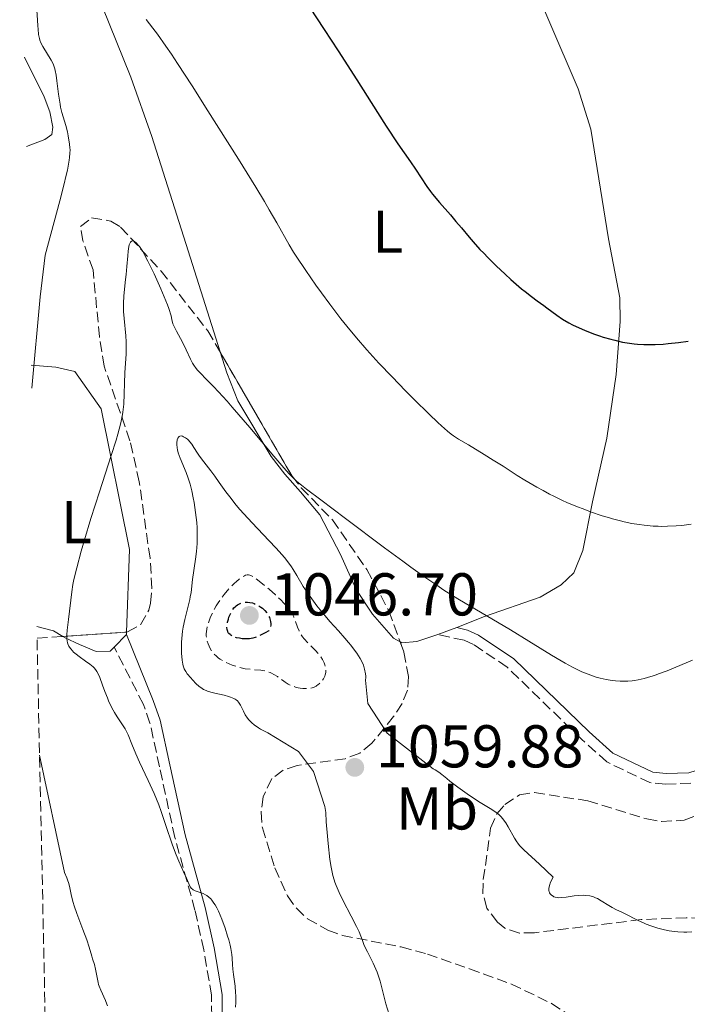
# Model space of a CAD drawing. Units: metres. Extents: x 647935 to 651387, y 4750845 to 4753232.
# Drawn here: x 647937 to 648048, y 4752865 to 4753029 of the extents above; entities that cross this region are included whole.
import ezdxf
from ezdxf.enums import TextEntityAlignment as Align

# ---------------------------------------------------------------- set-up
doc = ezdxf.new("R2010")
doc.units = ezdxf.units.M
doc.header["$MEASUREMENT"] = 0
doc.linetypes.add('DGN Style 3', pattern=[2.435890702152634, 1.739921930109024, -0.6959687720436097])
for name, color, linetype, lineweight in [('Camino', 7, 'DGN Style 3', 0), ('Cota de punto acotado terreno', 7, 'Continuous', 0), ('Curva de nivel de depresión directora', 30, 'DGN Style 3', 30), ('Curva de nivel de depresión intermedia', 30, 'DGN Style 3', 0), ('Curva de nivel directora', 30, 'Continuous', 30), ('Curva de nivel intermedia', 30, 'Continuous', 0), ('Etiqueta de uso rústico', 92, 'Continuous', 0), ('Línea de cambio de uso (parcela vista)', 92, 'Continuous', 0), ('Margen derecho', 7, 'Continuous', 0), ('Punto acotado terreno (símbolo)', 7, 'Continuous', 0), ('Zona arbolada', 92, 'DGN Style 3', 0)]:
    doc.layers.add(name, color=color, linetype=linetype, lineweight=lineweight)
doc.styles.add('Style-Arial', font='arial.ttf')

# ---------------------------------------------------------------- blocks, each defined once
blk = doc.blocks.new('5PATER')
at = {"layer": 'Punto acotado terreno (símbolo)', "linetype": 'Continuous', "lineweight": 0}
h = blk.add_hatch(color=51, dxfattribs=at)
edge = h.paths.add_edge_path()
edge.add_ellipse((0, 0), major_axis=(-0.1095731443231308, -0.1110710700762829), ratio=0.9994222409660317, start_angle=0, end_angle=360)

msp = doc.modelspace()

# ---------------------------------------------------------------- linework, layer by layer
at = {"layer": 'Camino', "color": 7, "linetype": 'DGN Style 3', "lineweight": 0}
for points in [[(648048.4899999973, 4752902.03, 1062.979999999996), (648044.3299999976, 4752901.86, 1063.339999999997), (648041.699999999, 4752902.130000001, 1063.339999999997), (648034.550000001, 4752905.550000001, 1063.339999999997), (648030.4299999992, 4752909.260000002, 1063.220000000001), (648017.9999999994, 4752921.28, 1063.789999999994), (648012.4099999992, 4752925.060000001, 1063.529999999999), (648010.8799999983, 4752925.760000002, 1063.570000000007), (648006.5100000006, 4752926.690000001, 1063.479999999996)], [(647942.7499999999, 4752797.470000001, 1067.110000000001), (647947.4599999995, 4752806.410000003, 1067.149999999994), (647953.1900000004, 4752813.740000002, 1067.380000000005), (647956.8799999984, 4752820.24, 1067.419999999998), (647960.0100000021, 4752827, 1067.25), (647962.510000001, 4752834.220000002, 1066.910000000004), (647965.0900000005, 4752843.790000001, 1065.910000000004), (647968.2199999975, 4752856.180000001, 1065.330000000002), (647968.9999999999, 4752860.880000001, 1065.139999999999), (647968.9400000017, 4752866.820000002, 1064.970000000001), (647967.6499999977, 4752874.380000001, 1065.240000000005), (647966.1799999991, 4752880.970000001, 1064.759999999995), (647962.8500000008, 4752893.029999999, 1064.520000000004), (647960.3099999973, 4752904.730000001, 1064.050000000003), (647958.719999998, 4752912.000000002, 1063.130000000005), (647957.6200000005, 4752915.11, 1063.080000000002), (647952.7800000013, 4752924.630000004, 1064.309999999998)]]:
    msp.add_polyline3d(points, dxfattribs=at)
at = {"layer": 'Curva de nivel de depresión directora', "color": 30, "linetype": 'DGN Style 3', "lineweight": 30, "elevation": 1050, "flags": 128}
msp.add_lwpolyline([(647974.6399999993, 4752925.970000002), (647974.2799999993, 4752925.980000001), (647974.0400000003, 4752926.000000001), (647973.5599999997, 4752926.070000002), (647973.0700000002, 4752926.180000001), (647972.8199999997, 4752926.26), (647972.4699999989, 4752926.4), (647972.1600000004, 4752926.57), (647972.0199999996, 4752926.680000001), (647971.8099999994, 4752926.880000001), (647971.7200000001, 4752927), (647971.6199999994, 4752927.189999999), (647971.5099999999, 4752927.510000002), (647971.4699999997, 4752927.880000004), (647971.4800000008, 4752928.090000001), (647971.4999999988, 4752928.310000001), (647971.5900000003, 4752928.77), (647971.7299999989, 4752929.25), (647971.8299999996, 4752929.560000001), (647972.070000001, 4752930.150000001), (647972.3100000002, 4752930.640000001), (647972.4299999987, 4752930.850000001), (647972.6399999987, 4752931.140000002), (647972.889999999, 4752931.380000001), (647973.0199999987, 4752931.49), (647973.230000001, 4752931.62), (647973.7000000004, 4752931.850000001), (647974.0899999993, 4752931.970000001), (647974.5000000006, 4752932.050000001), (647974.6999999996, 4752932.060000001), (647974.9000000006, 4752932.070000002), (647975.3099999997, 4752932.030000002), (647975.7199999989, 4752931.939999999), (647975.9899999992, 4752931.850000001), (647976.5500000003, 4752931.600000001), (647977.109999999, 4752931.26), (647977.3799999994, 4752931.050000002), (647977.7799999996, 4752930.680000001), (647978.1399999994, 4752930.25), (647978.3000000004, 4752930.010000001), (647978.5399999997, 4752929.53), (647978.6400000001, 4752929.279999999), (647978.7400000007, 4752928.880000002), (647978.7799999987, 4752928.460000002), (647978.7699999998, 4752928.250000001), (647978.6899999992, 4752927.830000001), (647978.62, 4752927.619999999), (647978.459999999, 4752927.310000001), (647977.8600000001, 4752926.99), (647976.899999999, 4752926.520000001), (647976.1900000004, 4752926.230000001), (647975.8099999982, 4752926.119999999), (647975.2200000003, 4752926.01), (647974.6399999993, 4752925.970000002)], dxfattribs=at)
at = {"layer": 'Curva de nivel de depresión intermedia', "color": 30, "linetype": 'DGN Style 3', "lineweight": 0, "elevation": 1055, "flags": 128}
msp.add_lwpolyline([(647984.350000001, 4752917.730000001), (647984.0700000017, 4752917.739999999), (647983.6600000004, 4752917.789999999), (647983.0099999999, 4752917.930000001), (647982.4199999998, 4752918.130000001), (647982.1200000005, 4752918.249999999), (647981.6599999999, 4752918.49), (647981.1799999992, 4752918.779999998), (647980.9300000012, 4752918.939999999), (647979.8899999997, 4752919.710000001), (647979.2999999997, 4752920.09), (647978.8700000005, 4752920.31), (647978.6500000014, 4752920.41), (647978.3000000004, 4752920.529999998), (647977.9299999994, 4752920.63), (647977.1400000004, 4752920.759999999), (647975.4300000004, 4752920.92), (647974.5400000009, 4752921.029999999), (647974.0900000016, 4752921.119999999), (647973.2199999999, 4752921.349999999), (647972.3800000016, 4752921.630000001), (647971.8600000008, 4752921.84), (647970.930000001, 4752922.279999999), (647970.360000001, 4752922.619999998), (647970.1100000007, 4752922.789999999), (647969.6799999992, 4752923.140000001), (647969.42, 4752923.400000001), (647969.2600000014, 4752923.59), (647968.9500000007, 4752924), (647968.6700000013, 4752924.480000001), (647968.5300000004, 4752924.749999999), (647968.3499999995, 4752925.180000001), (647968.2100000008, 4752925.67), (647968.1500000004, 4752925.929999999), (647968.07, 4752926.51), (647968.0400000009, 4752926.820000002), (647968.24, 4752928.059999999), (647968.3800000006, 4752928.54), (647968.7100000015, 4752929.449999999), (647968.8900000004, 4752929.880000001), (647969.2800000014, 4752930.699999999), (647969.7000000017, 4752931.470000001), (647970.0100000001, 4752931.949999998), (647970.6600000005, 4752932.880000001), (647971.0499999995, 4752933.369999997), (647971.8499999996, 4752934.3), (647972.650000002, 4752935.109999998), (647973.1500000005, 4752935.569999999), (647973.4700000002, 4752935.84), (647974.0500000013, 4752936.26), (647974.4200000003, 4752936.470000001), (647974.5900000001, 4752936.539999999), (647974.8300000014, 4752936.59), (647974.9900000001, 4752936.600000001), (647975.0999999996, 4752936.59), (647975.3200000009, 4752936.550000001), (647975.6699999997, 4752936.390000001), (647975.9400000002, 4752936.230000001), (647976.5599999991, 4752935.779999999), (647977.7900000009, 4752934.800000001), (647978.4800000014, 4752934.21), (647979.5300000019, 4752933.289999999), (647980.490000001, 4752932.390000001), (647980.9100000011, 4752931.970000001), (647981.270000001, 4752931.579999999), (647981.85, 4752930.88), (647982.2600000012, 4752930.27), (647982.4600000001, 4752929.880000001), (647982.5800000008, 4752929.630000001), (647982.7700000008, 4752929.13), (647983.2000000001, 4752927.930000001), (647983.4700000003, 4752927.300000002), (647983.7000000007, 4752926.869999997), (647983.8300000002, 4752926.650000001), (647984.0500000014, 4752926.32), (647984.3100000008, 4752926.000000001), (647984.9099999998, 4752925.34), (647986.1900000006, 4752924.050000002), (647986.7500000016, 4752923.439999999), (647986.9900000007, 4752923.130000001), (647987.3700000008, 4752922.55), (647987.6400000012, 4752922.009999999), (647987.7599999997, 4752921.66), (647987.8200000002, 4752921.439999999), (647987.9000000005, 4752921.019999999), (647987.9100000017, 4752920.8), (647987.9000000005, 4752920.399999999), (647987.8200000002, 4752920.029999998), (647987.7500000007, 4752919.8), (647987.5400000006, 4752919.369999999), (647987.2800000013, 4752918.98), (647987.1200000005, 4752918.800000001), (647986.8700000001, 4752918.550000001), (647986.5900000007, 4752918.329999999), (647986.4400000009, 4752918.230000001), (647986.2900000013, 4752918.140000001), (647985.9700000016, 4752917.989999999), (647985.6200000006, 4752917.88), (647985.3800000015, 4752917.819999999), (647984.8800000009, 4752917.739999999), (647984.350000001, 4752917.730000001)], dxfattribs=at)
at = {"layer": 'Curva de nivel directora', "color": 30, "linetype": 'Continuous', "lineweight": 30, "elevation": 1075, "flags": 128}
msp.add_lwpolyline([(647982.8499999989, 4753034.430000002), (647987.639999999, 4753027.140000001), (647989.959999999, 4753023.57), (647993.0399999992, 4753018.74), (647996.459999999, 4753013.330000001), (647997.9199999986, 4753011.060000001), (647999.8499999997, 4753008.160000001), (648001.9499999986, 4753005.15), (648002.789999999, 4753003.939999999), (648004.6899999989, 4753001.08), (648005.2999999991, 4753000.230000001), (648005.6399999988, 4752999.779999999), (648006.7999999989, 4752998.380000004), (648008.5800000003, 4752996.34), (648009.4999999991, 4752995.270000001), (648010.4199999999, 4752994.180000001), (648011.6899999996, 4752992.66), (648012.3800000001, 4752991.869999999), (648013.5, 4752990.619999999), (648014.1199999992, 4752989.970000002), (648014.7800000008, 4752989.29), (648016.2000000001, 4752987.900000001), (648017.6599999998, 4752986.520000001), (648018.6299999999, 4752985.65), (648020.409999999, 4752984.100000001), (648020.9999999991, 4752983.619999999), (648022.0599999985, 4752982.79), (648022.9799999995, 4752982.100000001), (648024.0900000003, 4752981.310000001), (648024.62, 4752980.920000001), (648026.2699999996, 4752979.700000001), (648027.1999999996, 4752979.060000001), (648028.259999999, 4752978.430000002), (648028.8600000001, 4752978.109999999), (648029.4900000005, 4752977.800000001), (648030.8699999996, 4752977.190000001), (648032.3299999991, 4752976.630000002), (648033.3199999994, 4752976.29), (648033.9699999997, 4752976.08), (648035.2199999993, 4752975.710000001), (648035.8899999999, 4752975.539999999), (648037.1500000005, 4752975.250000001), (648038.3399999996, 4752975.060000001), (648039.1199999996, 4752974.960000002), (648039.6499999994, 4752974.92), (648040.709999999, 4752974.859999999), (648041.3300000003, 4752974.850000001), (648042.6, 4752974.859999999), (648043.9000000008, 4752974.92), (648044.7599999991, 4752974.980000001), (648046.44, 4752975.160000001), (648048.0400000003, 4752975.4)], dxfattribs=at)
at = {"layer": 'Curva de nivel intermedia', "color": 30, "linetype": 'Continuous', "lineweight": 0, "flags": 128}
for points, elevation in [([(647939.0799999996, 4752967.600000001), (647940.5000000012, 4752982.77), (647941.3200000015, 4752989.67), (647943.74, 4752998.680000001), (647944.4700000009, 4753001.529999999), (647944.7600000014, 4753002.75), (647945.0000000007, 4753003.800000001), (647945.1300000005, 4753004.410000001), (647945.3100000013, 4753005.439999999), (647945.3700000017, 4753005.859999999), (647945.440000001, 4753006.579999999), (647945.4500000001, 4753007.16), (647945.440000001, 4753007.5), (647945.3700000017, 4753008.099999999), (647945.1500000004, 4753009.46), (647945.0000000007, 4753010.15), (647944.7300000002, 4753011.190000001), (647944.1, 4753013.359999998), (647943.8899999999, 4753014.239999998), (647943.8000000004, 4753014.720000001), (647943.5400000011, 4753016.369999999), (647943.2599999994, 4753018.600000001), (647943.1299999999, 4753019.55), (647942.9900000012, 4753020.289999999), (647942.9199999997, 4753020.600000001), (647942.7600000009, 4753021.109999999), (647942.6400000004, 4753021.42), (647942.3200000006, 4753022.009999998), (647940.9200000014, 4753024.289999999), (647940.5999999996, 4753024.919999998), (647940.4499999998, 4753025.33), (647940.3700000016, 4753025.630000002), (647940.2400000021, 4753026.310000001), (647940.1300000001, 4753027.189999999), (647940.0800000011, 4753027.730000001), (647940.0200000008, 4753028.649999999), (647939.9600000003, 4753030.34)], 1070), ([(647958.0800000009, 4753028.779999998), (647959.2099999997, 4753027.34), (647959.9400000006, 4753026.349999999), (647961.370000001, 4753024.330000001), (647962.2699999998, 4753023.000000001), (647963.3100000012, 4753021.449999999), (647965.7099999996, 4753017.759999999), (647968.3400000005, 4753013.640000001), (647973.4000000008, 4753005.600000001), (647976.2700000008, 4753000.949999998), (647977.7300000006, 4752998.55), (647978.5300000006, 4752997.210000001), (647979.8000000003, 4752995.029999999), (647981.8400000009, 4752991.399999999)], 1070), ([(647954.3500000006, 4752980.310000001), (647954.3300000003, 4752980.880000001), (647954.3300000003, 4752981.699999999), (647954.3799999994, 4752982.880000002), (647954.4900000012, 4752984.029999998), (647954.6800000012, 4752985.600000001), (647954.7700000006, 4752986.439999999), (647954.8800000001, 4752987.800000001), (647955.020000001, 4752989.560000001), (647955.0900000003, 4752990.310000001), (647955.2100000009, 4752991.09), (647955.2800000003, 4752991.390000001), (647955.4099999999, 4752991.720000001), (647955.4900000005, 4752991.84), (647955.6700000014, 4752991.99), (647955.7899999998, 4752992.019999999), (647955.9599999997, 4752992.01), (647956.140000001, 4752991.930000001), (647956.4300000013, 4752991.71), (647956.7700000011, 4752991.349999999), (647956.9600000011, 4752991.119999998), (647957.3099999998, 4752990.600000001), (647957.5100000009, 4752990.28), (647957.8300000007, 4752989.730000001), (647958.3800000005, 4752988.689999999), (647959.4100000008, 4752986.569999999), (647960.5300000008, 4752984.100000001), (647961.0899999995, 4752982.77), (647961.6100000005, 4752981.439999999), (647961.8400000005, 4752980.789999999), (647962.2200000006, 4752979.569999998), (647962.3600000013, 4752979.01), (647962.4999999999, 4752978.25), (647963.1400000014, 4752977.060000001), (647964.1100000015, 4752975.219999999), (647964.7400000017, 4752973.939999999), (647965.4300000002, 4752972.430000001), (647965.8000000013, 4752971.730000001), (647966.0100000014, 4752971.390000001), (647966.4000000004, 4752970.869999999), (647966.6300000005, 4752970.59), (647967.2000000004, 4752969.96), (647967.9400000003, 4752969.2), (647969.2500000001, 4752967.859999998), (647970.0700000004, 4752967), (647971.5200000011, 4752965.409999999), (647972.3700000005, 4752964.460000001), (647975.2800000006, 4752961.050000001), (647979.2800000017, 4752956.300000001), (647980.9400000002, 4752954.380000001), (647981.8099999997, 4752953.399999999), (647982.2000000008, 4752952.99), (647982.7500000006, 4752952.439999999), (647983.1100000005, 4752952.109999999), (647983.8500000003, 4752951.470000001), (647984.7000000019, 4752950.8), (647987.0700000012, 4752949.029999999), (647991.1500000004, 4752945.970000001), (647997.6400000014, 4752941.09), (648000.67, 4752938.849999999), (648002, 4752937.880000001), (648004.3200000002, 4752936.230000001), (648006.3099999995, 4752934.880000001), (648007.5099999999, 4752934.09), (648009.8400000011, 4752932.63), (648018.5600000005, 4752927.46), (648021.6100000015, 4752925.59), (648025.370000001, 4752923.279999998), (648026.9600000003, 4752922.33), (648027.650000001, 4752921.930000001), (648028.8500000013, 4752921.269999999), (648029.8500000003, 4752920.770000001), (648030.4200000004, 4752920.509999999), (648031.4300000007, 4752920.100000001), (648032.3300000015, 4752919.769999999), (648032.7699999996, 4752919.63), (648033.4300000012, 4752919.46), (648034.4600000017, 4752919.239999999), (648035.4500000017, 4752919.09), (648035.9700000003, 4752919.029999999), (648036.7800000017, 4752918.970000001), (648037.610000001, 4752918.96), (648038.0300000011, 4752918.970000001), (648038.7799999999, 4752919.020000001), (648039.1700000011, 4752919.069999999), (648039.7700000001, 4752919.17), (648040.7500000015, 4752919.390000002), (648041.86, 4752919.710000001), (648042.4800000014, 4752919.92), (648043.1400000007, 4752920.16), (648044.5600000002, 4752920.699999998), (648046.0300000008, 4752921.3), (648048.750000001, 4752922.470000002)], 1065), ([(647981.8400000009, 4752991.399999999), (647982.5700000018, 4752990.17), (647983.0000000009, 4752989.490000002), (647984.5800000012, 4752987.109999998), (647986.2700000011, 4752984.699999998), (647987.1699999997, 4752983.439999998), (647988.550000001, 4752981.55), (647990.4199999997, 4752979.090000001), (647991.4000000008, 4752977.859999999), (647992.980000001, 4752975.960000001), (647994.7300000011, 4752973.939999999), (647995.6900000002, 4752972.869999998), (647996.7200000006, 4752971.759999999), (647998.900000002, 4752969.449999998), (648001.1200000015, 4752967.17), (648002.5499999998, 4752965.730000001), (648005.050000001, 4752963.259999999), (648006.4900000005, 4752961.88), (648007.0899999995, 4752961.34), (648008.1199999999, 4752960.46), (648008.7300000001, 4752959.98), (648009.1300000002, 4752959.689999999), (648009.9600000017, 4752959.140000001), (648011.570000001, 4752958.16), (648014.1900000006, 4752956.59), (648015.7000000017, 4752955.659999999), (648017.3300000011, 4752954.62), (648019.6900000015, 4752953.100000001), (648020.9499999998, 4752952.310000001), (648022.9300000002, 4752951.15), (648023.9600000007, 4752950.579999999), (648025.0200000001, 4752950.02), (648025.74, 4752949.66), (648027.2000000017, 4752948.969999999), (648027.9400000017, 4752948.640000001), (648029.4200000013, 4752948.010000001), (648030.8899999997, 4752947.429999999), (648031.8600000021, 4752947.069999999), (648033.7700000008, 4752946.42), (648034.8100000003, 4752946.100000001), (648035.4900000021, 4752945.909999999), (648036.8200000019, 4752945.560000001), (648037.4600000011, 4752945.410000001), (648038.7199999995, 4752945.149999999), (648039.9400000023, 4752944.949999998), (648040.7300000011, 4752944.84), (648042.2500000012, 4752944.699999998), (648043.0700000015, 4752944.66), (648043.6100000001, 4752944.650000001), (648044.6400000006, 4752944.66), (648046.0900000012, 4752944.74), (648046.9800000008, 4752944.82), (648048.540000001, 4752945.029999998)], 1070), ([(647972.9400000004, 4752867.3), (647972.850000001, 4752868.359999999), (647972.5700000017, 4752870.289999999), (647972.4599999998, 4752871.140000001), (647972.4100000006, 4752871.930000001), (647972.3500000003, 4752872.989999998), (647972.29, 4752873.57), (647972.1300000013, 4752874.58), (647972.0100000006, 4752875.159999999), (647971.7900000016, 4752876.04), (647971.6100000005, 4752876.659999999), (647971.1900000003, 4752877.98), (647970.6500000015, 4752879.449999998), (647970.0800000017, 4752880.779999998), (647969.8, 4752881.349999999), (647969.5200000006, 4752881.84), (647969.3399999995, 4752882.130000001), (647968.9900000008, 4752882.609999999), (647968.820000001, 4752882.810000001), (647968.4900000002, 4752883.13), (647968.1600000015, 4752883.38), (647967.9500000015, 4752883.51), (647967.5300000013, 4752883.699999999), (647966.2300000006, 4752884.16), (647965.8900000006, 4752884.33), (647965.7499999999, 4752884.429999999), (647965.6200000002, 4752884.550000002), (647965.4100000003, 4752884.849999999), (647965.2200000001, 4752885.220000001), (647964.790000001, 4752886.259999999), (647964.3100000004, 4752887.33), (647963.5000000013, 4752889.09), (647963.0800000011, 4752890.109999998), (647962.4599999996, 4752891.76), (647961.3200000019, 4752895.169999998), (647960.5900000011, 4752897.31), (647960.1799999997, 4752898.420000001), (647959.4000000019, 4752900.300000001), (647958.4000000006, 4752902.5), (647956.9900000002, 4752905.54), (647956.3900000011, 4752906.880000001), (647955.7300000017, 4752908.49), (647955.0999999992, 4752910.07), (647954.7700000006, 4752910.739999998), (647954.5899999996, 4752911.069999999), (647954.1800000005, 4752911.720000001), (647953.290000001, 4752913.039999999), (647952.8399999995, 4752913.749999999), (647952.6300000015, 4752914.119999998), (647952.2300000016, 4752914.880000001), (647951.8600000005, 4752915.67), (647951.6400000014, 4752916.189999998), (647951.2300000001, 4752917.220000001), (647950.8400000011, 4752918.300000001), (647950.3800000007, 4752919.55), (647950.1500000005, 4752920.079999999), (647949.9100000013, 4752920.539999999), (647949.7800000017, 4752920.739999999), (647949.5, 4752921.11), (647949.280000001, 4752921.34), (647948.7600000004, 4752921.789999999), (647948.0400000005, 4752922.300000002), (647946.9699999999, 4752923.039999999), (647946.4500000012, 4752923.439999999), (647946.0300000011, 4752923.800000001), (647945.8400000011, 4752923.989999999), (647945.5800000018, 4752924.3), (647945.3600000006, 4752924.619999999), (647945.2599999999, 4752924.789999999), (647945.1000000013, 4752925.149999999), (647945.0400000009, 4752925.34), (647944.9600000004, 4752925.640000001), (647944.9200000003, 4752925.96), (647944.9100000013, 4752926.180000001), (647944.9100000013, 4752926.66), (647944.9800000006, 4752927.429999999), (647945.2199999997, 4752929.219999999), (647945.7200000006, 4752933.759999999), (647945.9100000004, 4752935.009999998), (647946.0800000003, 4752935.829999999), (647946.5499999997, 4752937.76), (647947.3000000007, 4752940.55), (647947.8400000016, 4752942.42), (647948.9200000011, 4752945.960000001), (647950.3400000005, 4752950.369999998), (647952.2900000019, 4752956.42), (647953.0800000008, 4752958.939999999), (647953.3899999993, 4752959.98), (647953.8400000008, 4752961.63), (647954.1200000002, 4752962.890000001), (647954.2300000021, 4752963.59), (647954.2800000011, 4752964.03), (647954.3600000016, 4752964.91), (647954.5700000017, 4752970.140000001), (647954.7599999994, 4752973.300000002), (647954.7800000019, 4752974.289999999), (647954.7800000019, 4752974.779999999), (647954.7599999994, 4752975.279999999), (647954.7000000014, 4752976.27), (647954.4300000009, 4752979.130000001), (647954.3500000006, 4752980.310000001)], 1065), ([(647978.2600000001, 4752910.399999999), (647977.7300000006, 4752910.640000001), (647977.0399999998, 4752911.009999999), (647976.7100000011, 4752911.21), (647976.0200000005, 4752911.720000001), (647975.6000000003, 4752912.070000002), (647975.4100000003, 4752912.259999999), (647975.1500000011, 4752912.539999999), (647974.9200000007, 4752912.829999999), (647974.5400000009, 4752913.4), (647974.2500000002, 4752913.970000001), (647973.9200000018, 4752914.659999999), (647973.7699999998, 4752914.960000001), (647973.5500000007, 4752915.320000002), (647973.4299999999, 4752915.470000001), (647973.230000001, 4752915.689999999), (647973.0000000007, 4752915.88), (647972.86, 4752915.96), (647972.640000001, 4752916.09), (647972.1, 4752916.310000001), (647971.7699999993, 4752916.420000001), (647971.0499999995, 4752916.619999999), (647969.5000000005, 4752916.970000001), (647968.820000001, 4752917.140000001), (647968.2700000012, 4752917.300000001), (647968.0300000019, 4752917.390000001), (647967.6200000007, 4752917.580000001), (647967.3600000015, 4752917.739999999), (647966.8499999995, 4752918.140000001), (647966.4100000014, 4752918.539999999), (647965.8000000013, 4752919.159999998), (647965.5000000017, 4752919.489999999), (647964.9100000017, 4752920.189999999), (647964.6500000001, 4752920.569999999), (647964.5400000006, 4752920.75), (647964.400000002, 4752921.029999999), (647964.2400000012, 4752921.51), (647964.1800000007, 4752921.779999998), (647964.0800000002, 4752922.449999999), (647963.9700000007, 4752923.609999998), (647963.9500000007, 4752924.289999999), (647963.9600000017, 4752925.42), (647964.0399999999, 4752926.630000001), (647964.1200000005, 4752927.259999999), (647964.2200000009, 4752927.9), (647964.4800000002, 4752929.179999999), (647965.3200000006, 4752932.529999999), (647965.4100000003, 4752932.949999999), (647965.5300000008, 4752933.679999999), (647965.8000000013, 4752935.829999999), (647966.2999999997, 4752939.189999999), (647966.4500000017, 4752940.489999999), (647966.5000000009, 4752941.15), (647966.5400000011, 4752941.81), (647966.5700000002, 4752943.12), (647966.5299999999, 4752944.419999998), (647966.4699999995, 4752945.27), (647966.2999999997, 4752946.96), (647966.0600000005, 4752948.599999998), (647965.9100000008, 4752949.390000001), (647965.6600000004, 4752950.539999999), (647965.3699999999, 4752951.630000002), (647965.2200000001, 4752952.159999999), (647965.0500000003, 4752952.659999999), (647964.7000000017, 4752953.599999999), (647963.7200000003, 4752955.960000001), (647963.4100000019, 4752956.849999999), (647963.270000001, 4752957.359999998), (647963.2199999996, 4752957.67), (647963.1700000004, 4752958.240000002), (647963.1799999994, 4752958.509999999), (647963.2500000009, 4752958.989999999), (647963.3600000005, 4752959.289999999), (647963.5000000013, 4752959.499999999), (647963.5900000007, 4752959.58), (647963.6900000012, 4752959.630000001), (647963.9000000014, 4752959.66), (647964.1400000005, 4752959.609999998), (647964.3000000014, 4752959.539999999), (647964.620000001, 4752959.340000001), (647964.9400000006, 4752959.099999999), (647965.0900000005, 4752958.949999999), (647965.3200000006, 4752958.71), (647965.6500000015, 4752958.27), (647966.0000000002, 4752957.730000001), (647966.5800000014, 4752956.83), (647966.9600000014, 4752956.300000001), (647967.650000002, 4752955.390000001), (647968.8300000001, 4752953.88), (647969.5000000005, 4752952.960000001), (647970.2300000014, 4752951.929999999), (647971.3300000011, 4752950.38), (647971.9600000014, 4752949.529999998), (647973.030000002, 4752948.180000001), (647973.630000001, 4752947.460000001), (647974.2800000015, 4752946.73), (647975.6600000006, 4752945.220000001), (647978.4500000002, 4752942.310000001), (647979.6600000015, 4752941.039999999), (647980.6300000016, 4752939.960000002), (647981.0400000009, 4752939.480000001)], 1060), ([(647981.0400000009, 4752939.480000001), (647981.7699999993, 4752938.539999997), (647982.2099999997, 4752937.909999999), (647982.5000000002, 4752937.469999999), (647983.0900000003, 4752936.499999999), (647984.1699999999, 4752934.689999999), (647984.9099999998, 4752933.56), (647985.8600000021, 4752932.23), (647986.4200000009, 4752931.479999999), (647987.790000001, 4752929.800000001), (647988.6000000001, 4752928.859999999), (647989.9900000005, 4752927.310000001), (647991.0800000011, 4752926.09), (647991.7000000003, 4752925.369999998), (647992.0600000002, 4752924.930000001), (647992.6700000004, 4752924.13), (647993.0500000003, 4752923.600000001), (647993.6200000005, 4752922.699999999), (647993.9800000002, 4752921.98), (647994.1400000011, 4752921.590000001), (647994.3400000001, 4752920.949999999), (647994.5099999999, 4752920.17), (647994.5500000003, 4752919.789999999), (647994.5500000003, 4752919.560000001), (647994.5000000009, 4752919.13), (647994.8899999999, 4752915.279999998), (647998.1100000008, 4752910.31), (648005.7199999995, 4752904.409999998), (648006.0800000015, 4752904.220000001), (648006.6600000004, 4752903.850000001), (648007.1900000002, 4752903.45), (648007.9700000002, 4752902.8), (648008.4800000021, 4752902.390000001), (648009.8000000007, 4752901.390000002), (648010.5700000019, 4752900.83), (648011.7800000012, 4752899.980000001), (648013.5500000014, 4752898.82), (648015.4800000006, 4752897.640000001), (648016.0200000014, 4752897.279999998), (648016.2699999994, 4752897.100000001), (648016.75, 4752896.699999999), (648016.9700000013, 4752896.480000001), (648017.2900000009, 4752896.119999998), (648017.5900000005, 4752895.710000002), (648017.7900000016, 4752895.42), (648018.1600000004, 4752894.810000001), (648019.230000001, 4752892.890000001), (648019.5900000009, 4752892.320000002), (648019.7699999998, 4752892.050000001), (648020.0600000003, 4752891.680000001), (648020.2700000004, 4752891.449999999), (648020.7700000011, 4752890.96), (648023.3799999995, 4752888.600000001), (648025.6700000007, 4752886.440000001), (648025.3399999997, 4752885.800000001), (648025.1699999999, 4752885.42), (648025.0899999995, 4752885.199999999), (648024.9800000021, 4752884.8), (648024.9400000019, 4752884.550000002), (648024.9300000007, 4752884.399999999), (648024.9400000019, 4752884.140000001), (648024.9700000009, 4752884.029999998), (648025.0400000003, 4752883.829999999), (648025.150000002, 4752883.680000001), (648025.3900000012, 4752883.439999999), (648025.6500000005, 4752883.26), (648025.7700000012, 4752883.190000001), (648025.9700000001, 4752883.109999999), (648026.3099999998, 4752883.039999999), (648026.4999999999, 4752883.020000001), (648026.9500000014, 4752883.029999999), (648027.7900000019, 4752883.13), (648029.1100000006, 4752883.310000001), (648029.79, 4752883.390000002), (648030.6600000019, 4752883.42), (648031.0900000009, 4752883.4), (648031.7200000011, 4752883.310000001), (648032.3499999993, 4752883.140000001), (648032.6700000011, 4752883.020000001), (648032.9900000008, 4752882.869999998), (648033.6300000001, 4752882.509999998), (648034.8700000006, 4752881.720000001), (648035.4299999994, 4752881.369999998), (648036.1700000014, 4752880.98), (648037.0499999998, 4752880.600000001), (648037.4700000001, 4752880.419999998), (648039.7300000021, 4752879.23), (648040.6200000017, 4752878.829999999), (648041.1000000001, 4752878.63), (648041.850000001, 4752878.34), (648043, 4752877.96), (648044.1300000009, 4752877.680000001), (648044.8799999997, 4752877.529999998), (648045.3700000015, 4752877.460000001), (648046.3500000006, 4752877.339999998), (648047.3400000007, 4752877.289999999), (648047.8500000003, 4752877.289999999), (648048.6799999995, 4752877.339999998)], 1060), ([(647998.4500000007, 4752863.61), (647997.8899999995, 4752865.389999999), (647997.6300000002, 4752866.300000001), (647996.9200000018, 4752869.180000001), (647996.610000001, 4752870.17), (647996.4299999999, 4752870.680000001), (647996.2199999999, 4752871.179999998), (647995.7599999994, 4752872.180000001), (647994.8000000005, 4752874.06), (647994.4000000004, 4752874.88), (647994.2400000016, 4752875.239999999), (647993.9800000002, 4752875.91), (647993.4400000015, 4752877.329999999), (647993.0200000014, 4752878.230000001), (647992.1300000016, 4752879.969999999), (647990.7200000013, 4752882.609999999), (647990.1, 4752883.880000001), (647989.5999999992, 4752885.039999999), (647989.4000000004, 4752885.589999998), (647989.2800000019, 4752885.959999999), (647989.0700000017, 4752886.720000001), (647988.8900000006, 4752887.52), (647988.79, 4752888.09), (647988.5900000011, 4752889.38), (647988.2900000017, 4752892.01), (647988.170000001, 4752893.250000001), (647987.980000001, 4752895.640000001), (647987.8899999993, 4752897.150000001), (647987.7500000007, 4752898.159999999), (647985.8900000011, 4752903.99), (647983.3899999999, 4752907.31), (647978.2600000001, 4752910.399999999)], 1060), ([(647951.6400000014, 4752865.05), (647951.570000002, 4752865.36), (647951.3300000007, 4752865.98), (647950.5500000007, 4752867.699999998), (647950.3099999992, 4752868.319999999), (647950.2000000019, 4752868.63), (647950.1200000015, 4752868.930000001), (647949.9800000007, 4752869.52), (647949.7999999997, 4752870.630000001), (647949.7000000012, 4752871.16), (647949.5, 4752871.92), (647949.1900000017, 4752872.869999998), (647949.0500000007, 4752873.319999999), (647948.6300000006, 4752874.83), (647948.2199999993, 4752876.050000001), (647947.5700000012, 4752877.759999999), (647946.5800000009, 4752880.4), (647946.1500000019, 4752881.659999999), (647945.9800000018, 4752882.24), (647945.7100000014, 4752883.279999999), (647945.3400000005, 4752884.929999999), (647945.1799999995, 4752885.56), (647945.0900000001, 4752885.84), (647944.9000000001, 4752886.319999999), (647944.5400000003, 4752887.189999999), (647940.3899999994, 4752906.680000001)], 1070), ([(647972.9300000014, 4752864.84), (647972.9600000007, 4752865.600000001), (647972.9699999995, 4752866.75), (647972.9400000004, 4752867.3)], 1065)]:
    msp.add_lwpolyline(points, dxfattribs=dict(at, elevation=elevation))
at = {"layer": 'Línea de cambio de uso (parcela vista)', "color": 92, "linetype": 'Continuous', "lineweight": 0, "extrusion": (-0.2173019479453098, -0.8186032285610986, 0.531665889077454), "elevation": -4030994.277426339, "flags": 128}
msp.add_lwpolyline([(-593201.8645897862, 2531669.159850634), (-593199.0193481443, 2531669.159850634), (-593197.2768462327, 2531668.270074046)], dxfattribs=at)
at = {"layer": 'Línea de cambio de uso (parcela vista)', "color": 92, "linetype": 'Continuous', "lineweight": 0, "extrusion": (-0.1994810507089081, -0.07551333159693223, 0.9769877415603544), "elevation": -487135.3417554974, "flags": 128}
msp.add_lwpolyline([(-4215681.307544881, 2236281.726557698), (-4215681.30754488, 2236285.195923634)], dxfattribs=at)
at = {"layer": 'Línea de cambio de uso (parcela vista)', "color": 92, "linetype": 'Continuous', "lineweight": 0, "extrusion": (-0.08584225820707242, -0.08839202827369269, 0.9923799454057771), "elevation": -474686.178224746, "flags": 128}
msp.add_lwpolyline([(-2846460.889475157, 3831771.119628212), (-2846460.889475157, 3831774.041340039)], dxfattribs=at)
at = {"layer": 'Línea de cambio de uso (parcela vista)', "color": 92, "linetype": 'Continuous', "lineweight": 0, "extrusion": (-0.001276936519438652, -0.033331316272281, 0.9994435415713498), "elevation": -158184.6229816428, "flags": 128}
msp.add_lwpolyline([(465526.7122183485, 4771626.700849515), (465526.7122183485, 4771627.108575108)], dxfattribs=at)
at = {"layer": 'Línea de cambio de uso (parcela vista)', "color": 92, "linetype": 'Continuous', "lineweight": 0}
for points in [[(648009.6799999997, 4752927.890000001, 1064.220000000001), (648014.2400000002, 4752929.689999999, 1065.039999999994), (648023.4699999997, 4752932.92, 1066.190000000002), (648026.9500000002, 4752934.930000001, 1066.669999999998), (648029.0700000003, 4752936.92, 1067.860000000001), (648030.5700000003, 4752940.66, 1069.050000000003), (648032.1900000004, 4752948.699999999, 1070.240000000005), (648034.5499999998, 4752959.289999999, 1072.389999999999), (648036.1200000001, 4752969.869999999, 1073.820000000007), (648036.7599999999, 4752978.67, 1075.25), (648036.6900000004, 4752982.58, 1075.729999999996), (648034.8399999999, 4752992.369999999, 1076.639999999999), (648031.8799999999, 4753010.600000001, 1077.869999999995), (648029.7800000003, 4753017.26, 1078.199999999997), (648015.3399999999, 4753050.970000001, 1079.479999999996), (647999.8700000001, 4753084.16, 1079.660000000003), (647995.7100000001, 4753093.25, 1080.020000000004), (647991.4299999997, 4753103.92, 1081.210000000006), (647989.4000000004, 4753111.130000001, 1081.520000000004), (647985.9800000006, 4753125.32, 1082.880000000005), (647985.6399999997, 4753127.49, 1083.179999999993)], [(647937.0899999999, 4753059.42, 1070.960000000006), (647938.6600000003, 4753059.060000001, 1070.960000000006), (647940.2199999997, 4753057.189999999, 1070.630000000005), (647955.54, 4753019.210000001, 1068.199999999997), (647959, 4753009.380000001, 1067.410000000003), (647965.0300000003, 4752990.380000001, 1065.339999999997), (647970.3476999998, 4752973.606799999, 1065.257199999993)], [(647937.8899999997, 4753022.51, 1072.389999999999), (647941.1299999999, 4753015.92, 1071.910000000003), (647942.1200000001, 4753013.449999999, 1071.529999999999), (647942.5700000003, 4753010.930000001, 1071.070000000007), (647942.4100000003, 4753009.689999999, 1070.960000000006), (647941.25, 4753008.880000001, 1071.910000000003), (647938.2100000001, 4753007.680000001, 1072.720000000001)], [(647970.3476999998, 4752973.606799999, 1065.257199999993), (647971.4500000002, 4752970.130000001, 1065.240000000005), (647973.3200000003, 4752965.51, 1065.130000000005), (647978.8399999999, 4752956.24, 1064.860000000001), (647981.1100000005, 4752953.300000001, 1064.759999999995), (647983.7000000002, 4752950.41, 1065), (647986.9400000004, 4752946.57, 1064.690000000002), (647990.3200000003, 4752939.970000001, 1063.330000000002), (647992.9699999997, 4752934.16, 1063.330000000002), (647995.6399999997, 4752930.07, 1062.320000000007), (647999.1500000004, 4752926.119999999, 1061.839999999997), (648000.2416000003, 4752925.480699999, 1061.886799999993)], [(647954.8156000003, 4752927.1172, 1064.683600000004), (647955.3399999999, 4752940.789999999, 1065.139999999999), (647950.6399999997, 4752964.16, 1066.570000000007), (647946.2400000002, 4752970.33, 1068), (647943.0999999996, 4752971.060000001, 1067.529999999999), (647938.9900000002, 4752971.430000001, 1071.25)], [(647944.2428000001, 4752926.385700001, 1064.866399999999), (647944.6500000004, 4752926.15, 1064.669999999998), (647947.0199999996, 4752925.02, 1064.669999999998), (647949.7699999996, 4752923.880000001, 1064.190000000002), (647952.1100000005, 4752923.930000001, 1064.190000000002), (647952.7800000003, 4752924.630000001, 1064.309999999998)], [(648000.2416000003, 4752925.480699999, 1061.886799999993), (648000.5499999998, 4752925.300000001, 1061.899999999994), (648003.0300000003, 4752925.52, 1062.130000000005), (648006.5099999999, 4752926.689999999, 1063.479999999996)]]:
    msp.add_polyline3d(points, dxfattribs=at)
at = {"layer": 'Margen derecho', "color": 7, "linetype": 'Continuous', "lineweight": 0}
for points in [[(648104.5199999989, 4752882.220000003, 1048.229999999996), (648104.0399999983, 4752886.580000001, 1048.550000000003), (648101.7499999994, 4752896.830000001, 1050.050000000003), (648098.8000000013, 4752912.9, 1051.770000000004), (648096.879999999, 4752922.5, 1053.960000000006), (648095.3500000001, 4752926.100000001, 1054.850000000006), (648093.4099999999, 4752927.640000002, 1054.75), (648091.0300000017, 4752928.790000002, 1055.470000000001), (648085.6600000006, 4752927.619999999, 1056.300000000003), (648078.1499999983, 4752922.680000002, 1057.279999999999), (648068.5100000025, 4752914.869999999, 1058.830000000002), (648062.1099999985, 4752910.670000002, 1059.630000000005), (648057.3799999988, 4752908.220000002, 1060.949999999998), (648053.3099999987, 4752906, 1061.550000000003), (648050.5899999985, 4752904.529999999, 1062.380000000005), (648048.1900000002, 4752903.77, 1062.979999999996), (648044.3799999991, 4752903.61, 1063.339999999997), (648042.1799999997, 4752903.840000001, 1063.339999999997), (648035.53, 4752907.02, 1063.339999999997), (648031.6200000006, 4752910.540000002, 1063.220000000001), (648019.1000000014, 4752922.640000001, 1063.789999999994), (648013.2699999998, 4752926.600000001, 1063.529999999999), (648011.4499999981, 4752927.42, 1063.570000000007), (648009.6800000002, 4752927.890000002, 1064.220000000001)], [(647942.8599999994, 4752792.27, 1066.949999999997), (647948.9099999999, 4752805.430000001, 1067.149999999994), (647954.640000001, 4752812.76, 1067.380000000005), (647958.4400000008, 4752819.440000001, 1067.419999999998), (647961.6399999993, 4752826.350000001, 1067.25), (647964.1900000019, 4752833.710000002, 1066.910000000004), (647966.7899999992, 4752843.350000001, 1065.910000000004), (647969.9299999997, 4752855.830000003, 1065.330000000002), (647970.75, 4752860.750000001, 1065.139999999999), (647970.6900000018, 4752866.980000001, 1064.970000000001), (647969.3700000008, 4752874.720000001, 1065.240000000005), (647967.8799999978, 4752881.380000002, 1064.759999999995), (647964.5499999997, 4752893.449999999, 1064.520000000004), (647962.0199999993, 4752905.100000001, 1064.050000000003), (647960.3999999989, 4752912.480000002, 1063.130000000005), (647959.25, 4752915.760000001, 1063.080000000002), (647954.7999999997, 4752926.710000001, 1064.669999999998)]]:
    msp.add_polyline3d(points, dxfattribs=at)
at = {"layer": 'Zona arbolada', "color": 92, "linetype": 'DGN Style 3', "lineweight": 0, "extrusion": (-0.04762497999296781, -0.003295896512590871, 0.9988598492015023), "elevation": -45458.93553161217, "flags": 128}
msp.add_lwpolyline([(-4696851.249553947, 973476.0304641656), (-4696851.249553946, 973480.3183727963)], dxfattribs=at)
at = {"layer": 'Zona arbolada', "color": 92, "linetype": 'DGN Style 3', "lineweight": 0, "extrusion": (-0.04762336589056145, -0.003294916399816842, 0.9988599293930917), "elevation": -45453.23119392067, "flags": 128}
msp.add_lwpolyline([(-4696868.934771899, 973395.2531546755), (-4696868.934771899, 973405.8633259438)], dxfattribs=at)
at = {"layer": 'Zona arbolada', "color": 92, "linetype": 'DGN Style 3', "lineweight": 0}
for points in [[(647942.7400000002, 4752797.460000001, 1067.110000000001), (647939.9699999997, 4752926.09, 1065.559999999998), (647955, 4752927.130000001, 1066.279999999999), (647957.1699999999, 4752928.33, 1066.330000000002), (647958.54, 4752930.75, 1066.300000000003), (647958.8200000003, 4752931.880000001, 1066.279999999999), (647959.04, 4752934.380000001, 1066.139999999999), (647958.7300000006, 4752939.369999999, 1065.800000000003), (647956.9400000004, 4752952.050000001, 1066.320000000007), (647955.4000000004, 4752958.859999999, 1067.029999999999), (647951.1200000001, 4752971.220000001, 1068.660000000003), (647950.3200000003, 4752976.100000001, 1069.369999999995), (647949.2800000003, 4752987.210000001, 1071.039999999994), (647947.5700000003, 4752992.060000001, 1071.509999999995), (647947.1799999997, 4752994.42, 1071.529999999999), (647949.0199999996, 4752995.84, 1071.360000000001), (647952.2100000001, 4752995.32, 1071.149999999994), (647953.8499999996, 4752994.32, 1071.039999999994), (647960.5499999998, 4752987.029999999, 1070.649999999994), (647968.3099999997, 4752977.119999999, 1070.169999999998), (647982.2999999998, 4752953, 1068.660000000003), (647983.8200000003, 4752951.07, 1068.660000000003), (647989.0099999999, 4752945.730000001, 1069.139999999999), (647994.7199999997, 4752937.470000001, 1068.820000000007), (647998.3799999999, 4752930.630000001, 1068.429999999993), (648000.8600000005, 4752923.77, 1067.979999999996), (648001.6299999999, 4752919.720000001, 1067.710000000006), (648001.4600000001, 4752917.49, 1067.529999999999), (648000.5700000003, 4752915.279999999, 1067.330000000002), (647999.1699999999, 4752913.09, 1067.130000000005), (647995.5599999997, 4752908.680000001, 1066.75), (647993.5300000003, 4752907.01, 1066.710000000006), (647991.0999999996, 4752906.09, 1066.839999999997), (647983.1399999997, 4752904.960000001, 1067.630000000005), (647980.8200000003, 4752904.199999999, 1067.779999999999), (647978.9600000001, 4752902.779999999, 1067.759999999995), (647977.4900000002, 4752899.789999999, 1067.479999999996), (647977.1600000003, 4752897.230000001, 1067.240000000005), (647977.3799999999, 4752894.630000001, 1066.970000000001), (647979.4299999997, 4752887.960000001, 1066.169999999998), (647981.5499999998, 4752883.32, 1065.559999999998), (647983.0199999996, 4752881.279999999, 1065.270000000004), (647984.8700000001, 4752879.52, 1064.979999999996), (647988.25, 4752877.630000001, 1064.619999999995), (647990.6500000004, 4752876.77, 1064.490000000005), (648000.4400000004, 4752874.84, 1064.229999999996), (648004.7599999999, 4752873.66, 1063.889999999999), (648011.7599999999, 4752871.230000001, 1062.679999999993), (648018.7100000001, 4752868.689999999, 1061.080000000002), (648025.3499999996, 4752865.480000001, 1059.619999999995), (648028.3799999999, 4752863.52, 1059.119999999995)], [(647954.8156000003, 4752927.1172, 1066.271200000003), (647955, 4752927.130000001, 1066.279999999999), (647957.1699999999, 4752928.33, 1066.330000000002), (647958.54, 4752930.75, 1066.300000000003), (647958.8200000003, 4752931.880000001, 1066.279999999999), (647959.04, 4752934.380000001, 1066.139999999999), (647958.7300000006, 4752939.369999999, 1065.800000000003), (647956.9400000004, 4752952.050000001, 1066.320000000007), (647955.4000000004, 4752958.859999999, 1067.029999999999), (647951.1200000001, 4752971.220000001, 1068.660000000003), (647950.3200000003, 4752976.100000001, 1069.369999999995), (647949.2800000003, 4752987.210000001, 1071.039999999994), (647947.5700000003, 4752992.060000001, 1071.509999999995), (647947.1799999997, 4752994.42, 1071.529999999999), (647949.0199999996, 4752995.84, 1071.360000000001), (647952.2100000001, 4752995.32, 1071.149999999994), (647953.8499999996, 4752994.32, 1071.039999999994), (647960.5499999998, 4752987.029999999, 1070.649999999994), (647968.3099999997, 4752977.119999999, 1070.169999999998), (647970.3476999998, 4752973.606799999, 1069.950100000002)], [(647970.3476999998, 4752973.606799999, 1069.950100000002), (647982.2999999998, 4752953, 1068.660000000003), (647983.8200000003, 4752951.07, 1068.660000000003), (647989.0099999999, 4752945.730000001, 1069.139999999999), (647994.7199999997, 4752937.470000001, 1068.820000000007), (647998.3799999999, 4752930.630000001, 1068.429999999993), (648000.2416000003, 4752925.480699999, 1068.092199999999)], [(648000.2416000003, 4752925.480699999, 1068.092199999999), (648000.8600000005, 4752923.77, 1067.979999999996), (648001.6299999999, 4752919.720000001, 1067.710000000006), (648001.4600000001, 4752917.49, 1067.529999999999), (648000.5700000003, 4752915.279999999, 1067.330000000002), (647999.1699999999, 4752913.09, 1067.130000000005), (647995.5599999997, 4752908.680000001, 1066.75), (647993.5300000003, 4752907.01, 1066.710000000006), (647991.0999999996, 4752906.09, 1066.839999999997), (647983.1399999997, 4752904.960000001, 1067.630000000005), (647980.8200000003, 4752904.199999999, 1067.779999999999), (647978.9600000001, 4752902.779999999, 1067.759999999995), (647977.4900000002, 4752899.789999999, 1067.479999999996), (647977.1600000003, 4752897.230000001, 1067.240000000005), (647977.3799999999, 4752894.630000001, 1066.970000000001), (647979.4299999997, 4752887.960000001, 1066.169999999998), (647981.5499999998, 4752883.32, 1065.559999999998), (647983.0199999996, 4752881.279999999, 1065.270000000004), (647984.8700000001, 4752879.52, 1064.979999999996), (647988.25, 4752877.630000001, 1064.619999999995), (647990.6500000004, 4752876.77, 1064.490000000005), (648000.4400000004, 4752874.84, 1064.229999999996), (648004.7599999999, 4752873.66, 1063.889999999999), (648011.7599999999, 4752871.230000001, 1062.679999999993), (648018.7100000001, 4752868.689999999, 1061.080000000002), (648025.3499999996, 4752865.480000001, 1059.619999999995), (648028.3799999999, 4752863.52, 1059.119999999995)], [(648052.7800000003, 4752879.560000001, 1062.460000000006), (648047.75, 4752879.689999999, 1062.259999999995), (648040.2599999999, 4752879.380000001, 1061.509999999995), (648022.54, 4752877.210000001, 1061.889999999999), (648020.0700000003, 4752877.15, 1061.679999999993), (648017.6100000005, 4752877.980000001, 1061.509999999995), (648016.3899999997, 4752878.939999999, 1061.509999999995), (648014.6399999997, 4752881.300000001, 1061.949999999997), (648013.9900000002, 4752883.67, 1062.880000000005), (648014.0499999998, 4752886.029999999, 1063.929999999993), (648014.4199999999, 4752888.380000001, 1064.690000000002), (648015.2599999999, 4752894.58, 1064.830000000002), (648016.3200000003, 4752896.949999999, 1064.830000000002), (648017.6200000001, 4752898.5, 1064.830000000002), (648020.0700000003, 4752900.09, 1064.830000000002), (648022.5700000003, 4752900.470000001, 1064.830000000002), (648031.3899999997, 4752899.100000001, 1064.919999999998), (648041.1799999997, 4752896.09, 1066.059999999998), (648043.6200000001, 4752895.67, 1066.380000000005), (648047.3700000001, 4752895.880000001, 1066.75), (648052.0899999999, 4752897.66, 1067.020000000004)], [(648052.7800000003, 4752879.560000001, 1062.460000000006), (648047.75, 4752879.689999999, 1062.259999999995), (648040.2599999999, 4752879.380000001, 1061.509999999995), (648022.54, 4752877.210000001, 1061.889999999999), (648020.0700000003, 4752877.15, 1061.679999999993), (648017.6100000005, 4752877.980000001, 1061.509999999995), (648016.3899999997, 4752878.939999999, 1061.509999999995), (648014.6399999997, 4752881.300000001, 1061.949999999997), (648013.9900000002, 4752883.67, 1062.880000000005), (648014.0499999998, 4752886.029999999, 1063.929999999993), (648014.4199999999, 4752888.380000001, 1064.690000000002), (648015.2599999999, 4752894.58, 1064.830000000002), (648016.3200000003, 4752896.949999999, 1064.830000000002), (648017.6200000001, 4752898.5, 1064.830000000002), (648020.0700000003, 4752900.09, 1064.830000000002), (648022.5700000003, 4752900.470000001, 1064.830000000002), (648031.3899999997, 4752899.100000001, 1064.919999999998), (648041.1799999997, 4752896.09, 1066.059999999998), (648043.6200000001, 4752895.67, 1066.380000000005), (648047.3700000001, 4752895.880000001, 1066.75), (648052.0899999999, 4752897.66, 1067.020000000004)]]:
    msp.add_polyline3d(points, dxfattribs=at)

# ---------------------------------------------------------------- block references
at = {"layer": 'Punto acotado terreno (símbolo)', "color": 7, "linetype": 'Continuous', "lineweight": 0, "xscale": 10, "yscale": 10, "zscale": 10}
for p in [(647975.2199999981, 4752929.869999999, 1046.699999999997), (647992.7199999974, 4752904.65, 1059.880000000005)]:
    msp.add_blockref('5PATER', p, dxfattribs=at)

# ---------------------------------------------------------------- texts
at = {"layer": 'Cota de punto acotado terreno', "color": 7, "linetype": 'Continuous', "lineweight": 0, "style": 'Style-Arial'}
for s, p in [('1046.70', (647978.7199999989, 4752929.869999998, 1046.699999999997)), ('1059.88', (647996.2199999981, 4752904.649999999, 1059.880000000005))]:
    msp.add_text(s, height=7.000000000000002, dxfattribs=at).set_placement(p)
at = {"layer": 'Etiqueta de uso rústico', "color": 92, "linetype": 'Continuous', "lineweight": 0, "style": 'Style-Arial'}
for s, p in [('L', (647998.1714203805, 4752993.560010002, 1073.162700000001)), ('L', (647946.4914203808, 4752945.36001, 1065.362399999998)), ('Mb', (648006.3702462435, 4752897.84001, 1059.368000000002))]:
    msp.add_text(s, height=7.000000000000002, dxfattribs=at).set_placement(p, align=Align.MIDDLE_CENTER)

doc.saveas('drawing.dxf')
